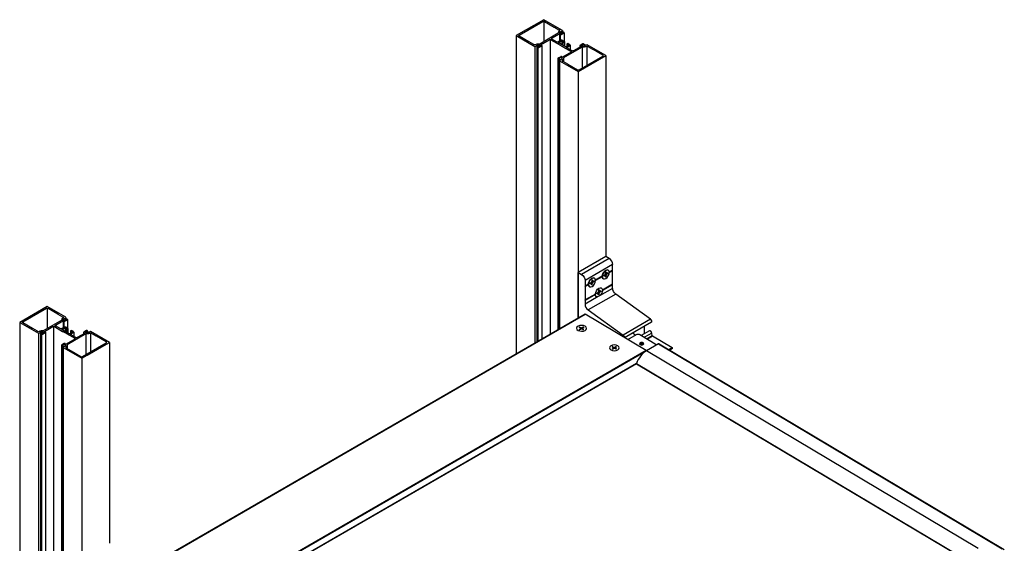
# Model space of a CAD drawing. Units: inches. Extents: x 0 to 75.1, y 0 to 47.9.
# Drawn here: x 43.8 to 60, y 36.5 to 45.1 of the extents above; entities that cross this region are included whole.
import ezdxf

# ---------------------------------------------------------------- set-up
doc = ezdxf.new("R2010")
doc.units = ezdxf.units.IN
doc.header["$MEASUREMENT"] = 0
doc.layers.get('0').update_dxf_attribs({"color": 4})
doc.layers.add('R-SWTS-DET3', color=5, linetype='Continuous')

# ---------------------------------------------------------------- blocks, each defined once
blk = doc.blocks.new('ISO')
at = {"extrusion": (-0.707107, -0.408248, 0.57735)}
for p, q in [((1.136, 11.342, 4.447), (1.136, 10.922, 4.15)), ((1.493, 11.134, 4.741), (1.493, 11.089, 4.709)), ((1.52, 11.152, 4.715), (1.52, 11.099, 4.678)), ((1.555, 11.107, 4.779), (1.555, 10.928, 4.652)), ((1.267, 10.967, 4.977), (1.267, 4.919, 0.7)), ((1.462, 11.082, 4.813), (1.462, 10.937, 4.71)), ((1.474, 11.071, 4.83), (1.474, 10.943, 4.74)), ((1.506, 10.938, 5.018), (1.506, 10.859, 4.962)), ((1.531, 10.916, 5.048), (1.531, 10.845, 4.998)), ((1.56, 10.925, 5.037), (1.56, 10.838, 4.976)), ((0.954, 10.825, 5.177), (0.954, 4.738, 0.873)), ((0.994, 10.836, 5.162), (0.994, 4.761, 0.866)), ((1.016, 10.815, 5.192), (1.016, 4.774, 0.921)), ((1.1, 10.846, 5.148), (1.1, 4.822, 0.888)), ((1.483, 10.881, 5.098), (1.483, 10.873, 5.092)), ((1.563, 10.836, 5.163), (1.563, 10.827, 5.157)), ((1.611, 10.871, 5.117), (1.611, 10.826, 5.085)), ((1.679, 10.849, 5.143), (1.679, 10.763, 5.082)), ((1.88, 10.84, 5.157), (1.88, 10.811, 5.136)), ((1.926, 10.811, 5.197), (1.926, 10.392, 4.9)), ((1.963, 10.871, 5.113), (1.963, 10.831, 5.085)), ((2.023, 10.829, 5.172), (2.023, 10.442, 4.899)), ((1.425, 10.579, 5.526), (1.425, 5.01, 1.588)), ((1.45, 10.573, 5.534), (1.45, 5.024, 1.611)), ((1.459, 10.534, 5.589), (1.459, 5.03, 1.698)), ((1.542, 10.567, 5.542), (1.542, 10.516, 5.505)), ((2.409, 10.639, 3.463), (2.409, 6.52, 0.55)), ((1.843, 10.312, 5.903), (1.843, 5.251, 2.324)), ((-9.046, 5.463, 4.447), (-9.046, 5.044, 4.15)), ((-8.689, 5.255, 4.741), (-8.689, 5.211, 4.709)), ((-8.662, 5.273, 4.715), (-8.662, 5.221, 4.678)), ((-8.915, 5.088, 4.977), (-8.915, -11.536, 1.15)), ((-8.72, 5.204, 4.813), (-8.72, 5.058, 4.71)), ((-8.708, 5.192, 4.83), (-8.708, 5.065, 4.74)), ((-8.676, 5.059, 5.018), (-8.676, 4.981, 4.962)), ((-8.628, 5.228, 4.779), (-8.628, 5.049, 4.652)), ((-9.228, 4.947, 5.177), (-9.228, -11.678, 1.335)), ((-9.188, 4.958, 5.162), (-9.188, -11.667, 1.324)), ((-9.166, 4.936, 5.192), (-9.166, -11.688, 1.368)), ((-9.082, 4.967, 5.148), (-9.082, -11.657, 1.33)), ((-8.699, 5.003, 5.098), (-8.699, 4.994, 5.092)), ((-8.651, 5.038, 5.048), (-8.651, 4.966, 4.998)), ((-8.622, 5.046, 5.037), (-8.622, 4.96, 4.976)), ((-8.619, 4.957, 5.163), (-8.619, 4.948, 5.157)), ((-8.571, 4.992, 5.117), (-8.571, 4.947, 5.085)), ((-8.503, 4.971, 5.143), (-8.503, 4.884, 5.082)), ((-8.302, 4.961, 5.157), (-8.302, 4.932, 5.136)), ((-8.256, 4.933, 5.197), (-8.256, 4.513, 4.9)), ((-8.219, 4.992, 5.113), (-8.219, 4.953, 5.085)), ((-8.159, 4.95, 5.172), (-8.159, 4.563, 4.899)), ((-8.757, 4.7, 5.526), (-8.757, -11.924, 1.894)), ((-8.732, 4.694, 5.534), (-8.732, -11.93, 1.911)), ((-8.723, 4.655, 5.589), (-8.723, -11.969, 1.985)), ((-8.64, 4.689, 5.542), (-8.64, 4.637, 5.505)), ((-7.773, 4.76, 3.463), (-7.773, 0.642, 1.978)), ((-8.339, 4.433, 5.903), (-8.339, -0.627, 2.324))]:
    blk.add_line(p, q, dxfattribs=at)
for p, q in [((0.571, 11.047, 4.864), (0.571, 4.517, 4.864)), ((2.409, 6.52), (1.843, 6.194)), ((2.48, 6.48), (1.914, 6.153)), ((2.48, 6.48), (2.409, 6.52)), ((2.55, 6.357), (1.985, 6.031)), ((2.55, 6.241), (2.55, 6.357)), ((1.843, 5.254), (1.843, 6.194)), ((1.843, 6.194), (1.914, 6.153)), ((2.178, 6.077), (2.177, 6.077)), ((2.338, 6.118), (2.199, 6.038)), ((2.338, 6.105), (2.199, 6.025)), ((2.36, 6.064), (2.358, 6.065)), ((2.369, 6.134), (2.391, 6.147)), ((2.369, 6.123), (2.391, 6.135)), ((2.391, 6.135), (2.381, 6.141)), ((2.401, 6.136), (2.386, 6.144)), ((2.416, 6.133), (2.391, 6.147)), ((2.405, 6.197), (2.405, 6.171)), ((2.416, 6.177), (2.405, 6.184)), ((2.42, 6.168), (2.405, 6.177)), ((2.43, 6.157), (2.405, 6.171)), ((2.405, 6.102), (2.405, 6.127)), ((2.416, 6.202), (2.416, 6.177)), ((2.416, 6.108), (2.416, 6.133)), ((2.451, 6.182), (2.43, 6.169)), ((2.451, 6.17), (2.43, 6.157)), ((2.461, 6.24), (2.46, 6.241)), ((2.55, 6.241), (2.482, 6.202)), ((2.55, 6.228), (2.482, 6.189)), ((2.55, 6.228), (2.545, 6.238)), ((2.55, 5.955), (2.55, 6.228)), ((1.985, 5.915), (1.979, 5.911)), ((1.979, 5.911), (1.985, 5.902)), ((1.985, 6.031), (1.985, 5.915)), ((2.055, 5.955), (1.985, 5.915)), ((2.055, 5.942), (1.985, 5.902)), ((1.985, 5.902), (1.985, 5.629)), ((2.077, 5.901), (2.075, 5.902)), ((2.087, 5.971), (2.108, 5.984)), ((2.087, 5.959), (2.108, 5.972)), ((2.108, 5.972), (2.098, 5.978)), ((2.118, 5.973), (2.104, 5.981)), ((2.133, 5.97), (2.108, 5.984)), ((2.123, 6.033), (2.122, 6.008)), ((2.133, 6.014), (2.122, 6.02)), ((2.137, 6.005), (2.122, 6.014)), ((2.147, 5.994), (2.122, 6.008)), ((2.123, 5.939), (2.122, 5.964)), ((2.133, 6.039), (2.133, 6.014)), ((2.133, 5.944), (2.133, 5.97)), ((2.169, 6.018), (2.147, 6.006)), ((2.169, 6.007), (2.147, 5.994)), ((2.55, 5.867), (2.279, 5.711)), ((2.55, 5.955), (2.339, 5.833)), ((2.55, 5.942), (2.339, 5.82)), ((2.55, 5.942), (2.545, 5.952)), ((2.55, 5.867), (2.55, 5.942)), ((2.196, 5.751), (1.985, 5.629)), ((2.196, 5.738), (1.985, 5.616)), ((2.256, 5.697), (1.985, 5.541)), ((2.613, 5.75), (2.047, 5.424)), ((2.227, 5.768), (2.248, 5.781)), ((2.227, 5.756), (2.248, 5.768)), ((2.248, 5.768), (2.238, 5.774)), ((2.258, 5.769), (2.243, 5.778)), ((2.273, 5.766), (2.248, 5.781)), ((2.279, 5.711), (2.256, 5.697)), ((2.262, 5.83), (2.262, 5.805)), ((2.273, 5.811), (2.262, 5.817)), ((2.277, 5.802), (2.262, 5.81)), ((2.287, 5.791), (2.262, 5.805)), ((2.262, 5.735), (2.262, 5.76)), ((2.273, 5.836), (2.273, 5.811)), ((2.273, 5.741), (2.273, 5.766)), ((2.309, 5.815), (2.287, 5.803)), ((2.309, 5.803), (2.287, 5.791)), ((3.329, 5.238), (2.613, 5.75)), ((1.985, 5.629), (1.979, 5.626)), ((1.979, 5.626), (1.985, 5.616)), ((1.985, 5.616), (1.985, 5.541)), ((1.984, 5.335), (-7.529, -0.157)), ((-7.527, -0.159), (1.987, 5.335)), ((3.236, 4.591), (1.987, 5.335)), ((2.047, 5.424), (2.763, 4.911)), ((-9.612, 5.168, 4.864), (-9.612, -11.456, 4.864)), ((1.866, 5.069), (1.888, 5.056)), ((1.876, 5.075), (1.898, 5.062)), ((1.898, 5.062), (1.898, 5.033)), ((1.948, 5.074), (1.926, 5.062)), ((1.926, 5.062), (1.926, 5.033)), ((1.958, 5.068), (1.937, 5.056)), ((3.329, 5.238), (2.763, 4.911)), ((3.345, 5.173), (2.794, 4.854)), ((1.866, 5.027), (1.888, 5.04)), ((1.876, 5.021), (1.898, 5.033)), ((1.888, 5.04), (1.887, 5.027)), ((1.893, 5.048), (1.893, 5.03)), ((1.948, 5.02), (1.926, 5.033)), ((1.931, 5.047), (1.931, 5.03)), ((1.937, 5.039), (1.937, 5.027)), ((1.958, 5.026), (1.937, 5.039)), ((2.858, 4.816), (3.037, 4.919)), ((3.02, 4.909), (2.954, 4.947)), ((3.108, 4.919), (3.458, 4.71)), ((3.305, 4.997), (3.138, 4.901)), ((3.353, 4.952), (3.2, 4.864)), ((3.362, 4.893), (3.255, 4.831)), ((3.366, 4.886), (3.263, 4.827)), ((3.362, 4.893), (3.353, 4.952)), ((3.772, 4.651), (3.366, 4.886)), ((2.538, 4.669), (2.559, 4.656)), ((2.548, 4.675), (2.57, 4.662)), ((2.565, 4.648), (2.565, 4.63)), ((2.57, 4.662), (2.569, 4.633)), ((2.598, 4.662), (2.597, 4.633)), ((2.62, 4.674), (2.598, 4.662)), ((2.603, 4.648), (2.602, 4.63)), ((2.63, 4.668), (2.608, 4.656)), ((3.105, 4.719), (3.105, 4.724)), ((3.124, 4.744), (3.117, 4.74)), ((3.122, 4.729), (3.128, 4.741)), ((3.138, 4.72), (3.122, 4.729)), ((3.128, 4.741), (3.149, 4.744)), ((3.128, 4.726), (3.128, 4.741)), ((3.159, 4.723), (3.138, 4.72)), ((3.149, 4.744), (3.164, 4.735)), ((3.149, 4.721), (3.149, 4.744)), ((3.164, 4.735), (3.159, 4.723)), ((3.163, 4.743), (3.17, 4.74)), ((3.181, 4.718), (3.181, 4.723)), ((3.488, 4.727), (3.241, 4.584)), ((3.488, 4.727), (10.54, 0.529)), ((3.501, 4.729), (10.583, 0.513)), ((3.772, 4.651), (3.7, 4.61)), ((3.236, 4.591), (-6.345, -0.941)), ((3.222, 4.573), (-6.322, -0.938)), ((2.538, 4.627), (2.559, 4.64)), ((2.548, 4.621), (2.57, 4.633)), ((2.559, 4.64), (2.559, 4.627)), ((2.62, 4.62), (2.598, 4.633)), ((2.608, 4.639), (2.608, 4.627)), ((2.63, 4.626), (2.608, 4.639)), ((10.045, 0.534), (3.241, 4.584)), ((3.778, 4.631), (3.72, 4.598)), ((3.038, 4.325), (-6.125, -0.965)), ((3.038, 4.323), (-6.124, -0.966)), ((3.038, 4.327), (9.629, 0.404)), ((3.039, 4.322), (9.625, 0.402))]:
    blk.add_line(p, q)
at = {"extrusion": (0.707107, 0.408248, -0.57735)}
for p, q in [((1.956, 10.378, 7.063), (2.296, 10.573, 4.281)), ((-8.226, 4.499, 7.063), (-7.886, 4.694, 4.281))]:
    blk.add_line(p, q, dxfattribs=at)
at = {"extrusion": (0, 0.816497, 0.57735)}
for points, elevation in [([(-1.552, -2.505, 0.414214), (-1.552, -2.516), (-1.544, -2.525, 0.414214), (-1.533, -2.525), (-1.529, -2.521), (-1.538, -2.513), (-1.527, -2.502), (-1.492, -2.479, -0.354119), (-1.482, -2.48), (-1.47, -2.493), (-1.47, -2.531, -0.198912), (-1.472, -2.537), (-1.493, -2.558), (-1.501, -2.549), (-1.52, -2.589), (-1.136, -2.973), (-0.571, -2.407), (-0.954, -2.023), (-0.994, -2.042), (-0.985, -2.05), (-1.006, -2.071, -0.198912), (-1.012, -2.073), (-1.051, -2.073), (-1.063, -2.061, -0.354119), (-1.064, -2.051), (-1.041, -2.016), (-1.03, -2.005), (-1.022, -2.014), (-1.019, -2.01, 0.414214), (-1.019, -1.999), (-1.027, -1.991, 0.414214), (-1.038, -1.991), (-1.095, -2.048, 0.414214), (-1.095, -2.069), (-1.089, -2.063), (-1.077, -2.075, -0.414214), (-1.077, -2.086), (-1.253, -2.262, -0.414214), (-1.281, -2.262), (-1.452, -2.091), (-1.457, -2.091), (-1.457, -2.086), (-1.522, -2.021), (-1.528, -2.021), (-1.528, -2.015), (-1.698, -1.845, -0.414214), (-1.698, -1.816), (-1.523, -1.641, -0.414214), (-1.512, -1.641), (-1.5, -1.653), (-1.506, -1.659, 0.414214), (-1.484, -1.659), (-1.427, -1.602, 0.414214), (-1.427, -1.59), (-1.435, -1.582, 0.414214), (-1.447, -1.582), (-1.45, -1.585), (-1.442, -1.594), (-1.453, -1.604), (-1.488, -1.627, -0.354119), (-1.498, -1.626), (-1.51, -1.614), (-1.51, -1.575, -0.198912), (-1.507, -1.57), (-1.487, -1.549), (-1.478, -1.557), (-1.459, -1.518), (-1.843, -1.134), (-2.409, -1.7), (-2.025, -2.084), (-1.986, -2.065), (-1.994, -2.056), (-1.973, -2.036, -0.198912), (-1.968, -2.033), (-1.929, -2.033), (-1.917, -2.045, -0.354119), (-1.916, -2.055), (-1.939, -2.09), (-1.949, -2.101), (-1.958, -2.093), (-1.961, -2.096, 0.414214), (-1.961, -2.108), (-1.953, -2.116, 0.414214), (-1.941, -2.116), (-1.884, -2.059, 0.414214), (-1.884, -2.037), (-1.891, -2.043), (-1.902, -2.032, -0.414214), (-1.902, -2.02), (-1.749, -1.867, -0.414214), (-1.721, -1.867), (-1.613, -1.975, -0.414214), (-1.613, -1.987), (-1.671, -2.045, 0.414214), (-1.671, -2.084), (-1.631, -2.124), (-1.613, -2.105, 1), (-1.621, -2.097), (-1.622, -2.097, -0.414214), (-1.63, -2.097), (-1.653, -2.074, -0.414214), (-1.653, -2.066), (-1.592, -2.005, -0.414214), (-1.583, -2.005), (-1.561, -2.028, -0.414214), (-1.561, -2.036), (-1.561, -2.036, 1), (-1.552, -2.045), (-1.548, -2.041), (-1.477, -2.111), (-1.481, -2.116, 1), (-1.473, -2.124), (-1.473, -2.124, -0.414214), (-1.464, -2.124), (-1.441, -2.147, -0.414214), (-1.441, -2.155), (-1.502, -2.216, -0.414214), (-1.511, -2.216), (-1.533, -2.194, -0.414214), (-1.533, -2.185), (-1.533, -2.185, 1), (-1.542, -2.176), (-1.56, -2.195), (-1.521, -2.235, 0.414214), (-1.481, -2.235), (-1.423, -2.177, -0.414214), (-1.412, -2.177), (-1.304, -2.285, -0.414214), (-1.304, -2.313), (-1.457, -2.466, -0.414214), (-1.468, -2.466), (-1.48, -2.454), (-1.474, -2.448, 0.414214), (-1.495, -2.448)], 11.828), ([(-1.013, -2.105, 0.198912), (-0.983, -2.093), (-0.976, -2.086, -0.414214), (-0.937, -2.086), (-0.936, -2.086, -0.267949), (-0.934, -2.094), (-0.839, -2.189, -0.274462), (-0.83, -2.192), (-0.633, -2.39, -0.414214), (-0.633, -2.424), (-1.119, -2.91, -0.414214), (-1.153, -2.91), (-1.351, -2.713, -0.274462), (-1.354, -2.704), (-1.449, -2.609, -0.267949), (-1.457, -2.607), (-1.457, -2.607, -0.414214), (-1.457, -2.567), (-1.45, -2.56, 0.198912), (-1.438, -2.53), (-1.438, -2.496, -0.198912), (-1.435, -2.49), (-1.053, -2.108, -0.198912), (-1.048, -2.105)], 11.828), ([(-1.542, -1.576, -0.198912), (-1.53, -1.547), (-1.523, -1.54, 0.414214), (-1.523, -1.5), (-1.523, -1.5, 0.267949), (-1.531, -1.498), (-1.626, -1.402, 0.274462), (-1.629, -1.394), (-1.826, -1.196, 0.414214), (-1.86, -1.196), (-2.347, -1.683, 0.414214), (-2.347, -1.717), (-2.149, -1.914, 0.274462), (-2.141, -1.917), (-2.045, -2.012, 0.267949), (-2.043, -2.02), (-2.043, -2.02, 0.414214), (-2.003, -2.02), (-1.996, -2.014, -0.198912), (-1.967, -2.001), (-1.932, -2.001, 0.198912), (-1.926, -1.999), (-1.544, -1.617, 0.198912), (-1.542, -1.611)], 11.828), ([(8.63, 0.889, 0.414214), (8.63, 0.878), (8.638, 0.87, 0.414214), (8.649, 0.87), (8.653, 0.873), (8.645, 0.881), (8.655, 0.892), (8.69, 0.915, -0.354119), (8.7, 0.914), (8.712, 0.901), (8.712, 0.863, -0.198912), (8.71, 0.857), (8.689, 0.836), (8.681, 0.845), (8.662, 0.805), (9.046, 0.422), (9.612, 0.987), (9.228, 1.371), (9.188, 1.352), (9.197, 1.344), (9.176, 1.323, -0.198912), (9.17, 1.321), (9.132, 1.321), (9.12, 1.333, -0.354119), (9.118, 1.343), (9.141, 1.378), (9.152, 1.389), (9.16, 1.38), (9.164, 1.384, 0.414214), (9.164, 1.395), (9.155, 1.403, 0.414214), (9.144, 1.403), (9.087, 1.346, 0.414214), (9.087, 1.325), (9.093, 1.331), (9.105, 1.319, -0.414214), (9.105, 1.308), (8.929, 1.132, -0.414214), (8.901, 1.132), (8.731, 1.303), (8.725, 1.303), (8.725, 1.308), (8.66, 1.373), (8.654, 1.373), (8.654, 1.379), (8.484, 1.549, -0.414214), (8.484, 1.578), (8.659, 1.753, -0.414214), (8.671, 1.753), (8.682, 1.742), (8.676, 1.735, 0.414214), (8.698, 1.735), (8.755, 1.792, 0.414214), (8.755, 1.804), (8.747, 1.812, 0.414214), (8.735, 1.812), (8.732, 1.809), (8.74, 1.8), (8.729, 1.79), (8.694, 1.767, -0.354119), (8.684, 1.768), (8.672, 1.78), (8.672, 1.819, -0.198912), (8.675, 1.824), (8.695, 1.845), (8.704, 1.837), (8.723, 1.876), (8.339, 2.26), (7.773, 1.694), (8.157, 1.31), (8.196, 1.329), (8.188, 1.338), (8.209, 1.358, -0.198912), (8.215, 1.361), (8.253, 1.361), (8.265, 1.349, -0.354119), (8.266, 1.339), (8.243, 1.304), (8.233, 1.293), (8.225, 1.301), (8.221, 1.298, 0.414214), (8.221, 1.286), (8.229, 1.278, 0.414214), (8.241, 1.278), (8.298, 1.335, 0.414214), (8.298, 1.357), (8.292, 1.351), (8.28, 1.363, -0.414214), (8.28, 1.374), (8.433, 1.527, -0.414214), (8.461, 1.527), (8.569, 1.419, -0.414214), (8.569, 1.408), (8.511, 1.35, 0.414214), (8.511, 1.31), (8.551, 1.27), (8.569, 1.289, 1), (8.561, 1.297), (8.561, 1.297, -0.414214), (8.552, 1.297), (8.529, 1.32, -0.414214), (8.529, 1.328), (8.59, 1.389, -0.414214), (8.599, 1.389), (8.621, 1.366, -0.414214), (8.621, 1.358), (8.621, 1.358, 1), (8.63, 1.349), (8.634, 1.353), (8.705, 1.283), (8.701, 1.278, 1), (8.709, 1.27), (8.71, 1.27, -0.414214), (8.718, 1.27), (8.741, 1.247, -0.414214), (8.741, 1.239), (8.68, 1.178, -0.414214), (8.671, 1.178), (8.649, 1.2, -0.414214), (8.649, 1.209), (8.649, 1.209, 1), (8.64, 1.218), (8.622, 1.199), (8.662, 1.159, 0.414214), (8.701, 1.159), (8.759, 1.217, -0.414214), (8.77, 1.217), (8.878, 1.109, -0.414214), (8.878, 1.081), (8.725, 0.928, -0.414214), (8.714, 0.928), (8.702, 0.94), (8.708, 0.946, 0.414214), (8.687, 0.946)], 7.028), ([(9.169, 1.289, 0.198912), (9.199, 1.301), (9.206, 1.308, -0.414214), (9.246, 1.308), (9.246, 1.308, -0.267949), (9.248, 1.3), (9.343, 1.205, -0.274462), (9.352, 1.202), (9.549, 1.004, -0.414214), (9.549, 0.97), (9.063, 0.484, -0.414214), (9.029, 0.484), (8.831, 0.681, -0.274462), (8.828, 0.69), (8.733, 0.785, -0.267949), (8.725, 0.787), (8.725, 0.788, -0.414214), (8.725, 0.827), (8.732, 0.834, 0.198912), (8.744, 0.864), (8.744, 0.899, -0.198912), (8.747, 0.904), (9.129, 1.286, -0.198912), (9.135, 1.289)], 7.028), ([(8.64, 1.818, -0.198912), (8.653, 1.847), (8.66, 1.854, 0.414214), (8.66, 1.894), (8.659, 1.894, 0.267949), (8.652, 1.896), (8.556, 1.992, 0.274462), (8.553, 2), (8.356, 2.198, 0.414214), (8.322, 2.198), (7.835, 1.711, 0.414214), (7.835, 1.677), (8.033, 1.48, 0.274462), (8.042, 1.477), (8.137, 1.382, 0.267949), (8.139, 1.374), (8.139, 1.374, 0.414214), (8.179, 1.374), (8.186, 1.381, -0.198912), (8.215, 1.393), (8.25, 1.393, 0.198912), (8.256, 1.395), (8.638, 1.777, 0.198912), (8.64, 1.783)], 7.028)]:
    blk.add_lwpolyline(points, format="xyb", close=True, dxfattribs=dict(at, elevation=elevation))
for centre, major_axis, ratio, start_param, end_param in [((2.48, 6.398), (-0.05, 0.0866), 0.57735, 3.926991, 5.497787), ((2.41, 6.152), (-0.0292, -0.0506), 0.57735, 5.37445, 5.621124), ((2.391, 6.163), (0.01, 0.0173), 0.57735, 3.93675, 5.488028), ((2.391, 6.118), (0.01, 0.0173), 0.57735, 5.507547, 7.058824), ((2.41, 6.152), (-0.0292, -0.0506), 0.57735, 3.803654, 4.050328), ((2.41, 6.152), (0.0292, 0.0506), 0.57735, 3.803654, 4.050328), ((2.43, 6.186), (-0.01, -0.0173), 0.57735, 5.507547, 7.058824), ((2.43, 6.141), (-0.01, -0.0173), 0.57735, 3.93675, 5.488028), ((2.41, 6.152), (0.0292, 0.0506), 0.57735, 5.37445, 5.621124), ((2.128, 5.989), (-0.0292, -0.0506), 0.57735, 5.37445, 5.621124), ((2.108, 6), (0.01, 0.0173), 0.57735, 3.93675, 5.488028), ((2.108, 5.955), (0.01, 0.0173), 0.57735, 5.507547, 7.058824), ((2.128, 5.989), (-0.0292, -0.0506), 0.57735, 3.803654, 4.050328), ((2.128, 5.989), (0.0292, 0.0506), 0.57735, 3.803654, 4.050328), ((2.147, 6.023), (-0.01, -0.0173), 0.57735, 5.507547, 7.058824), ((2.147, 5.978), (-0.01, -0.0173), 0.57735, 3.93675, 5.488028), ((2.128, 5.989), (0.0292, 0.0506), 0.57735, 5.37445, 5.621124), ((2.268, 5.786), (-0.0292, -0.0506), 0.57735, 5.37445, 5.621124), ((2.248, 5.797), (0.01, 0.0173), 0.57735, 3.93675, 5.488028), ((2.248, 5.752), (0.01, 0.0173), 0.57735, 5.507547, 7.058824), ((2.268, 5.786), (-0.0292, -0.0506), 0.57735, 3.803654, 4.050328), ((2.268, 5.786), (0.0292, 0.0506), 0.57735, 3.803654, 4.050328), ((2.287, 5.819), (-0.01, -0.0173), 0.57735, 5.507547, 7.058824), ((2.287, 5.774), (-0.01, -0.0173), 0.57735, 3.93675, 5.488028), ((2.268, 5.786), (0.0292, 0.0506), 0.57735, 5.37445, 5.621124), ((2.055, 5.5), (0.05, -0.0866), 0.57735, 3.926991, 5.378879), ((1.987, 5.33), (-0.003, 0.0052), 0.57735, 5.482254, 6.283185), ((1.912, 5.048), (-0.0584, 0.0008), 0.586248, 5.382338, 5.629013), ((1.873, 5.048), (0.02, -0.0003), 0.586248, 5.515435, 7.066712), ((1.912, 5.07), (0.02, -0.0003), 0.586248, 3.944639, 5.495916), ((1.951, 5.047), (-0.02, 0.0003), 0.586248, 5.515435, 7.066712), ((1.912, 5.048), (-0.0584, 0.0008), 0.586248, 3.811542, 4.058216), ((3.325, 5.207), (0.02, -0.0346), 0.57735, 0, 2.237286), ((1.912, 5.048), (0.0584, -0.0008), 0.586248, 3.811542, 4.058216), ((1.912, 5.025), (-0.02, 0.0003), 0.586248, 3.944639, 5.495916), ((1.912, 5.048), (0.0584, -0.0008), 0.586248, 5.382338, 5.629013), ((3.325, 4.963), (-0.02, 0.0346), 0.57735, 4.101524, 6.283185), ((2.584, 4.648), (-0.0584, 0.0008), 0.586248, 5.382338, 5.629013), ((2.545, 4.648), (0.02, -0.0003), 0.586248, 5.515435, 7.066712), ((2.584, 4.67), (0.02, -0.0003), 0.586248, 3.944639, 5.495916), ((2.623, 4.647), (-0.02, 0.0003), 0.586248, 5.515435, 7.066712), ((2.584, 4.648), (-0.0584, 0.0008), 0.586248, 3.811542, 4.058216), ((3.143, 4.724), (-0.038, 0.0005), 0.586248, 5.474114, 6.59736), ((3.143, 4.724), (0.038, -0.0005), 0.586248, 5.96901, 7.092256), ((3.488, 4.707), (0.0128, 0.0215), 0.568313, 0, 0.793045), ((3.772, 4.642), (0.006, -0.0104), 0.57735, 0, 2.356194), ((2.584, 4.648), (0.0584, -0.0008), 0.586248, 3.811542, 4.058216), ((2.584, 4.625), (-0.02, 0.0003), 0.586248, 3.944639, 5.495916), ((2.584, 4.648), (0.0584, -0.0008), 0.586248, 5.382338, 5.629013), ((3.237, 4.328), (-0.162, -0.272), 0.568313, 3.934638, 5.039754), ((3.236, 4.586), (-0.003, 0.0052), 0.57735, 4.073281, 5.482254), ((3.042, 4.327), (-0.00307, -0.00516), 0.568313, 5.039754, 6.283185)]:
    blk.add_ellipse(centre, major_axis=major_axis, ratio=ratio, start_param=start_param, end_param=end_param)
at = {"extrusion": (0, 0, -1)}
for centre, major_axis, ratio, start_param, end_param in [((1.914, 6.071), (0.05, -0.0866), 0.57735, 3.926991, 5.497787), ((2.126, 5.99), (-0.0507, -0.0878), 0.57735, 0, 3.141593), ((2.128, 5.989), (0.0507, 0.0878), 0.57735, 5.497787, 11.780972), ((2.126, 5.99), (0.0507, 0.0878), 0.57735, 4.005968, 6.283185), ((2.409, 6.153), (-0.0507, -0.0878), 0.57735, 0, 3.141593), ((2.41, 6.152), (0.0507, 0.0878), 0.57735, 5.497787, 11.780972), ((2.593, 5.827), (0.226, -0.392), 0.314066, 2.521971, 2.566422), ((2.409, 6.153), (0.0507, 0.0878), 0.57735, 4.005968, 6.283185), ((2.409, 6.153), (-0.0507, -0.0878), 0.57735, 0, 0.706421), ((2.409, 6.153), (-0.0279, -0.0483), 0.57735, 5.368264, 5.598786), ((2.409, 6.153), (-0.0279, -0.0483), 0.57735, 3.825992, 4.056514), ((2.31, 5.664), (0.226, -0.392), 0.314066, 2.521971, 2.566422), ((2.126, 5.99), (-0.0507, -0.0878), 0.57735, 0, 0.706421), ((2.127, 5.989), (-0.0279, -0.0483), 0.57735, 5.368264, 5.598786), ((2.127, 5.989), (-0.0279, -0.0483), 0.57735, 3.825992, 4.056514), ((2.268, 5.786), (-0.0507, -0.0878), 0.57735, 5.664152, 11.614608), ((2.268, 5.786), (0.0507, 0.0878), 0.57735, 4.005968, 6.989606), ((2.621, 5.826), (-0.05, 0.0866), 0.57735, 4.045899, 5.497787), ((2.266, 5.786), (0.0507, 0.0878), 0.57735, 3.868487, 3.985495), ((2.268, 5.786), (-0.0507, -0.0878), 0.57735, 5.664152, 6.989606), ((2.266, 5.786), (-0.0279, -0.0483), 0.57735, 5.368264, 5.598786), ((2.268, 5.786), (-0.0507, -0.0878), 0.57735, 4.005968, 5.331423), ((2.266, 5.786), (-0.0279, -0.0483), 0.57735, 3.825992, 4.056514), ((1.912, 5.048), (-0.101, 0.001), 0.586248, 3.919103, 10.202288), ((1.912, 5.048), (-0.101, 0.001), 0.586248, 3.919103, 10.202288), ((1.912, 5.046), (0.0558, -0.0008), 0.586248, 3.817675, 4.048626), ((1.912, 5.046), (0.0558, -0.0008), 0.586248, 5.360375, 5.591774), ((2.76, 4.881), (0.02, -0.0346), 0.57735, 4.045899, 5.707613), ((3.073, 4.898), (0.05, -0.0007), 0.586248, 3.919103, 5.489899), ((3.366, 4.891), (-0.003, 0.0052), 0.57735, 3.926991, 5.323254), ((2.584, 4.648), (-0.101, 0.001), 0.586248, 3.919103, 10.202288), ((2.584, 4.648), (-0.101, 0.001), 0.586248, 3.919103, 10.202288), ((2.584, 4.646), (0.0558, -0.0008), 0.586248, 3.817675, 4.048626), ((2.584, 4.646), (0.0558, -0.0008), 0.586248, 5.360375, 5.591774), ((3.143, 4.732), (0.0442, -0.0006), 0.586248, 3.919103, 10.202288), ((3.143, 4.732), (-0.0281, 0.0004), 0.586248, 3.919103, 10.202288)]:
    blk.add_ellipse(centre, major_axis=major_axis, ratio=ratio, start_param=start_param, end_param=end_param, dxfattribs=at)
for points, knots in [([(2.37, 6.124), (2.37, 6.124), (2.37, 6.124), (2.37, 6.124), (2.37, 6.123), (2.37, 6.123), (2.37, 6.123), (2.369, 6.123)], [0.06667356, 0.06667356, 0.06667356, 0.06667356, 0.06794473, 0.06794473, 0.07476805, 0.07476805, 0.08162029, 0.08162029, 0.08162029, 0.08162029]), ([(2.37, 6.124), (2.37, 6.125), (2.37, 6.125), (2.37, 6.127), (2.37, 6.128), (2.37, 6.129), (2.37, 6.13), (2.37, 6.131), (2.37, 6.132), (2.37, 6.134), (2.37, 6.134), (2.37, 6.135)], [4.5838575, 4.5838575, 4.5838575, 4.5838575, 4.6351414, 4.6351414, 4.6864254, 4.6864254, 4.7377093, 4.7377093, 4.7889932, 4.7889932, 4.826914, 4.826914, 4.826914, 4.826914]), ([(2.405, 6.196), (2.406, 6.196), (2.406, 6.196), (2.408, 6.197), (2.408, 6.197), (2.41, 6.198), (2.41, 6.199), (2.412, 6.199), (2.412, 6.2), (2.414, 6.2), (2.414, 6.201), (2.415, 6.201)], [6.1686603, 6.1686603, 6.1686603, 6.1686603, 6.206581, 6.206581, 6.257865, 6.257865, 6.3091489, 6.3091489, 6.3604329, 6.3604329, 6.4117168, 6.4117168, 6.4117168, 6.4117168]), ([(2.414, 6.111), (2.415, 6.11), (2.415, 6.11), (2.415, 6.109), (2.415, 6.109), (2.415, 6.108), (2.416, 6.108), (2.416, 6.108)], [0.06242792, 0.06242792, 0.06242792, 0.06242792, 0.06794473, 0.06794473, 0.07476805, 0.07476805, 0.08162029, 0.08162029, 0.08162029, 0.08162029]), ([(2.416, 6.202), (2.416, 6.202), (2.415, 6.202), (2.415, 6.201), (2.415, 6.201), (2.415, 6.201), (2.415, 6.201), (2.415, 6.201)], [0.02719988, 0.02719988, 0.02719988, 0.02719988, 0.03405212, 0.03405212, 0.04087544, 0.04087544, 0.04214661, 0.04214661, 0.04214661, 0.04214661]), ([(2.451, 6.17), (2.451, 6.17), (2.451, 6.17), (2.45, 6.169), (2.45, 6.169), (2.449, 6.169), (2.449, 6.169), (2.448, 6.169)], [0.02719988, 0.02719988, 0.02719988, 0.02719988, 0.03405212, 0.03405212, 0.04087544, 0.04087544, 0.04639225, 0.04639225, 0.04639225, 0.04639225]), ([(2.088, 5.961), (2.087, 5.961), (2.087, 5.962), (2.087, 5.964), (2.087, 5.964), (2.087, 5.966), (2.087, 5.967), (2.087, 5.968), (2.087, 5.969), (2.087, 5.97), (2.087, 5.971), (2.087, 5.972)], [4.5838575, 4.5838575, 4.5838575, 4.5838575, 4.6351414, 4.6351414, 4.6864254, 4.6864254, 4.7377093, 4.7377093, 4.7889932, 4.7889932, 4.826914, 4.826914, 4.826914, 4.826914]), ([(2.088, 5.961), (2.088, 5.961), (2.088, 5.961), (2.088, 5.96), (2.087, 5.96), (2.087, 5.96), (2.087, 5.959), (2.087, 5.959)], [0.06667356, 0.06667356, 0.06667356, 0.06667356, 0.06794473, 0.06794473, 0.07476805, 0.07476805, 0.08162029, 0.08162029, 0.08162029, 0.08162029]), ([(2.123, 6.032), (2.123, 6.033), (2.124, 6.033), (2.125, 6.034), (2.125, 6.034), (2.127, 6.035), (2.127, 6.035), (2.129, 6.036), (2.129, 6.036), (2.131, 6.037), (2.131, 6.037), (2.132, 6.038)], [6.1686603, 6.1686603, 6.1686603, 6.1686603, 6.206581, 6.206581, 6.257865, 6.257865, 6.3091489, 6.3091489, 6.3604329, 6.3604329, 6.4117168, 6.4117168, 6.4117168, 6.4117168]), ([(2.133, 6.039), (2.133, 6.039), (2.133, 6.038), (2.132, 6.038), (2.132, 6.038), (2.132, 6.038), (2.132, 6.038), (2.132, 6.038)], [0.02719988, 0.02719988, 0.02719988, 0.02719988, 0.03405212, 0.03405212, 0.04087544, 0.04087544, 0.04214661, 0.04214661, 0.04214661, 0.04214661]), ([(2.132, 5.947), (2.132, 5.947), (2.132, 5.947), (2.132, 5.946), (2.132, 5.946), (2.133, 5.945), (2.133, 5.945), (2.133, 5.944)], [0.06242792, 0.06242792, 0.06242792, 0.06242792, 0.06794473, 0.06794473, 0.07476805, 0.07476805, 0.08162029, 0.08162029, 0.08162029, 0.08162029]), ([(2.169, 6.007), (2.168, 6.006), (2.168, 6.006), (2.167, 6.006), (2.167, 6.006), (2.166, 6.006), (2.166, 6.006), (2.166, 6.006)], [0.02719988, 0.02719988, 0.02719988, 0.02719988, 0.03405212, 0.03405212, 0.04087544, 0.04087544, 0.04639225, 0.04639225, 0.04639225, 0.04639225]), ([(2.227, 5.757), (2.227, 5.758), (2.227, 5.759), (2.227, 5.76), (2.227, 5.761), (2.227, 5.763), (2.227, 5.763), (2.227, 5.765), (2.227, 5.766), (2.227, 5.767), (2.227, 5.768), (2.227, 5.768)], [4.5838575, 4.5838575, 4.5838575, 4.5838575, 4.6351414, 4.6351414, 4.6864254, 4.6864254, 4.7377093, 4.7377093, 4.7889932, 4.7889932, 4.826914, 4.826914, 4.826914, 4.826914]), ([(2.227, 5.757), (2.227, 5.757), (2.227, 5.757), (2.227, 5.757), (2.227, 5.757), (2.227, 5.756), (2.227, 5.756), (2.227, 5.756)], [0.06667356, 0.06667356, 0.06667356, 0.06667356, 0.06794473, 0.06794473, 0.07476805, 0.07476805, 0.08162029, 0.08162029, 0.08162029, 0.08162029]), ([(2.262, 5.829), (2.263, 5.829), (2.263, 5.83), (2.265, 5.83), (2.265, 5.831), (2.267, 5.832), (2.267, 5.832), (2.269, 5.833), (2.269, 5.833), (2.271, 5.834), (2.271, 5.834), (2.272, 5.834)], [6.1686603, 6.1686603, 6.1686603, 6.1686603, 6.206581, 6.206581, 6.257865, 6.257865, 6.3091489, 6.3091489, 6.3604329, 6.3604329, 6.4117168, 6.4117168, 6.4117168, 6.4117168]), ([(2.273, 5.836), (2.273, 5.836), (2.273, 5.835), (2.272, 5.835), (2.272, 5.835), (2.272, 5.834), (2.272, 5.834), (2.272, 5.834)], [0.02719988, 0.02719988, 0.02719988, 0.02719988, 0.03405212, 0.03405212, 0.04087544, 0.04087544, 0.04214661, 0.04214661, 0.04214661, 0.04214661]), ([(2.272, 5.744), (2.272, 5.744), (2.272, 5.743), (2.272, 5.743), (2.272, 5.743), (2.273, 5.742), (2.273, 5.741), (2.273, 5.741)], [0.06242792, 0.06242792, 0.06242792, 0.06242792, 0.06794473, 0.06794473, 0.07476805, 0.07476805, 0.08162029, 0.08162029, 0.08162029, 0.08162029]), ([(2.309, 5.803), (2.308, 5.803), (2.308, 5.803), (2.307, 5.803), (2.307, 5.803), (2.306, 5.803), (2.306, 5.803), (2.306, 5.803)], [0.02719988, 0.02719988, 0.02719988, 0.02719988, 0.03405212, 0.03405212, 0.04087544, 0.04087544, 0.04639225, 0.04639225, 0.04639225, 0.04639225]), ([(1.876, 5.075), (1.876, 5.075), (1.877, 5.074), (1.877, 5.074), (1.878, 5.074), (1.878, 5.073), (1.878, 5.073), (1.878, 5.072)], [0.02719988, 0.02719988, 0.02719988, 0.02719988, 0.03405212, 0.03405212, 0.04087544, 0.04087544, 0.04639225, 0.04639225, 0.04639225, 0.04639225]), ([(1.946, 5.072), (1.946, 5.072), (1.946, 5.072), (1.947, 5.073), (1.947, 5.073), (1.947, 5.074), (1.948, 5.074), (1.948, 5.074)], [0.06242792, 0.06242792, 0.06242792, 0.06242792, 0.06794473, 0.06794473, 0.07476805, 0.07476805, 0.08162029, 0.08162029, 0.08162029, 0.08162029]), ([(1.866, 5.027), (1.866, 5.027), (1.867, 5.027), (1.867, 5.027), (1.867, 5.027), (1.868, 5.027), (1.868, 5.027), (1.868, 5.027)], [0.02719988, 0.02719988, 0.02719988, 0.02719988, 0.03405212, 0.03405212, 0.04087544, 0.04087544, 0.04225832, 0.04225832, 0.04225832, 0.04225832]), ([(1.877, 5.021), (1.876, 5.022), (1.876, 5.022), (1.875, 5.022), (1.874, 5.023), (1.873, 5.024), (1.872, 5.024), (1.871, 5.025), (1.87, 5.025), (1.869, 5.026), (1.868, 5.027), (1.868, 5.027)], [1.4561077, 1.4561077, 1.4561077, 1.4561077, 1.4941624, 1.4941624, 1.5454613, 1.5454613, 1.5967601, 1.5967601, 1.6480589, 1.6480589, 1.6993577, 1.6993577, 1.6993577, 1.6993577]), ([(1.957, 5.026), (1.956, 5.026), (1.955, 5.025), (1.954, 5.024), (1.954, 5.024), (1.952, 5.023), (1.952, 5.023), (1.95, 5.022), (1.95, 5.022), (1.948, 5.021), (1.948, 5.021), (1.947, 5.021)], [6.1545774, 6.1545774, 6.1545774, 6.1545774, 6.2058918, 6.2058918, 6.2572063, 6.2572063, 6.3085207, 6.3085207, 6.3598352, 6.3598352, 6.3974751, 6.3974751, 6.3974751, 6.3974751]), ([(1.957, 5.026), (1.957, 5.026), (1.957, 5.026), (1.957, 5.026), (1.957, 5.026), (1.958, 5.026), (1.958, 5.026), (1.958, 5.026)], [0.06638689, 0.06638689, 0.06638689, 0.06638689, 0.06794473, 0.06794473, 0.07476805, 0.07476805, 0.08162029, 0.08162029, 0.08162029, 0.08162029]), ([(2.548, 4.675), (2.548, 4.675), (2.549, 4.675), (2.549, 4.674), (2.549, 4.674), (2.55, 4.673), (2.55, 4.673), (2.55, 4.673)], [0.02719988, 0.02719988, 0.02719988, 0.02719988, 0.03405212, 0.03405212, 0.04087544, 0.04087544, 0.04639225, 0.04639225, 0.04639225, 0.04639225]), ([(2.618, 4.672), (2.618, 4.672), (2.618, 4.673), (2.618, 4.673), (2.619, 4.673), (2.619, 4.674), (2.619, 4.674), (2.62, 4.674)], [0.06242792, 0.06242792, 0.06242792, 0.06242792, 0.06794473, 0.06794473, 0.07476805, 0.07476805, 0.08162029, 0.08162029, 0.08162029, 0.08162029]), ([(2.538, 4.627), (2.538, 4.627), (2.538, 4.627), (2.539, 4.627), (2.539, 4.627), (2.539, 4.627), (2.539, 4.627), (2.539, 4.627)], [0.02719988, 0.02719988, 0.02719988, 0.02719988, 0.03405212, 0.03405212, 0.04087544, 0.04087544, 0.04225832, 0.04225832, 0.04225832, 0.04225832]), ([(2.549, 4.621), (2.548, 4.622), (2.548, 4.622), (2.546, 4.623), (2.546, 4.623), (2.544, 4.624), (2.544, 4.624), (2.542, 4.625), (2.542, 4.625), (2.54, 4.626), (2.54, 4.627), (2.539, 4.627)], [1.4561077, 1.4561077, 1.4561077, 1.4561077, 1.4941624, 1.4941624, 1.5454613, 1.5454613, 1.5967601, 1.5967601, 1.6480589, 1.6480589, 1.6993577, 1.6993577, 1.6993577, 1.6993577]), ([(2.628, 4.626), (2.628, 4.626), (2.627, 4.625), (2.626, 4.625), (2.625, 4.624), (2.624, 4.623), (2.623, 4.623), (2.622, 4.622), (2.621, 4.622), (2.62, 4.621), (2.619, 4.621), (2.619, 4.621)], [6.1545774, 6.1545774, 6.1545774, 6.1545774, 6.2058918, 6.2058918, 6.2572063, 6.2572063, 6.3085207, 6.3085207, 6.3598352, 6.3598352, 6.3974751, 6.3974751, 6.3974751, 6.3974751]), ([(2.628, 4.626), (2.628, 4.626), (2.628, 4.626), (2.629, 4.626), (2.629, 4.627), (2.629, 4.626), (2.63, 4.626), (2.63, 4.626)], [0.06638689, 0.06638689, 0.06638689, 0.06638689, 0.06794473, 0.06794473, 0.07476805, 0.07476805, 0.08162029, 0.08162029, 0.08162029, 0.08162029])]:
    blk.add_open_spline(points, degree=3, knots=knots)
for points, weights in [([(2.414, 6.111), (2.41, 6.116), (2.405, 6.121)], [1.00217121073, 1.01159601976, 1.01708091953]), ([(2.435, 6.172), (2.441, 6.171), (2.448, 6.169)], [1.01708091953, 1.01159601976, 1.00217121073]), ([(2.132, 5.947), (2.127, 5.953), (2.122, 5.958)], [1.00217121073, 1.01159601976, 1.01708091953]), ([(2.152, 6.009), (2.158, 6.008), (2.166, 6.006)], [1.01708091953, 1.01159601976, 1.00217121073]), ([(2.272, 5.744), (2.267, 5.75), (2.262, 5.755)], [1.00217121073, 1.01159601976, 1.01708091953]), ([(2.292, 5.806), (2.298, 5.804), (2.306, 5.803)], [1.01708091953, 1.01159601976, 1.00217121073]), ([(1.883, 5.059), (1.881, 5.065), (1.878, 5.072)], [1.01728343034, 1.01177117804, 1.00217121073]), ([(1.946, 5.072), (1.943, 5.065), (1.941, 5.058)], [1.00217121073, 1.0119607952, 1.01749958999]), ([(2.554, 4.659), (2.552, 4.665), (2.55, 4.673)], [1.01728343034, 1.01177117804, 1.00217121073]), ([(2.618, 4.672), (2.615, 4.665), (2.613, 4.658)], [1.00217121073, 1.0119607952, 1.01749958999])]:
    blk.add_rational_spline(points, weights, degree=2)
at = {"layer": 'R-SWTS-DET3'}
blk.add_line((3.197, 5.087, 5.144), (3.197, 4.935, 5.144), dxfattribs=at)

msp = doc.modelspace()

# ---------------------------------------------------------------- block references
at = {"xscale": 0.8, "yscale": 0.8, "zscale": 0.8}
msp.add_blockref('ISO', (51.53098, 35.95569), dxfattribs=at)

doc.saveas('drawing.dxf')
